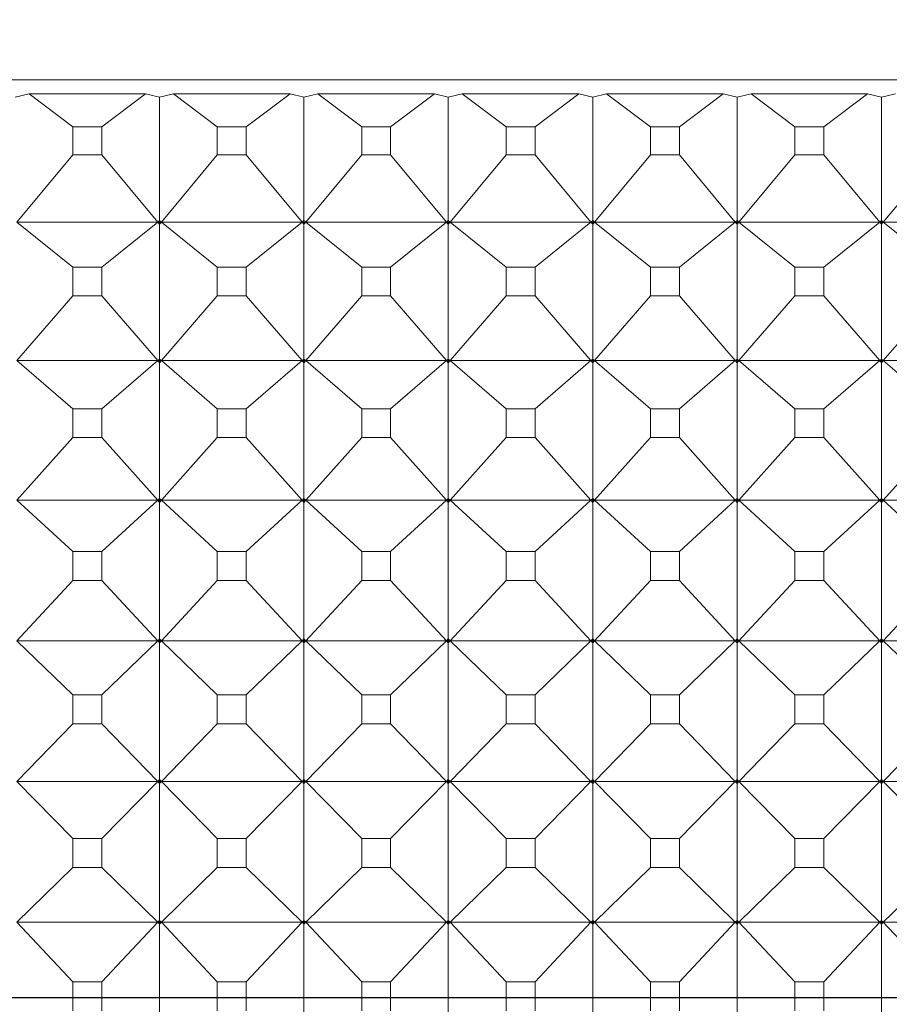
# Model space of a CAD drawing. Units: millimetres. Extents: x 185.7 to 256.8, y 77.3 to 149.9.
# Drawn here: x 196.6 to 196.9, y 85.9 to 86.2 of the extents above; entities that cross this region are included whole.
import ezdxf

# ---------------------------------------------------------------- set-up
doc = ezdxf.new("R2010")
doc.units = ezdxf.units.MM
doc.header["$PDSIZE"] = -1
doc.layers.add('COTAS', color=253, linetype='Continuous')
doc.layers.add('cuerpo', color=7, linetype='Continuous', lineweight=5)
doc.styles.add('ARIAL', font='arial.ttf')
doc.dimstyles.new('RS (E1.20)', dxfattribs={"dimtxt": 1.5, "dimasz": 0.7, "dimexe": 0.5, "dimexo": 1, "dimgap": 1, "dimtad": 0, "dimtih": 1, "dimtoh": 1, "dimdec": 0, "dimlfac": 20, "dimtxsty": 'ARIAL', "dimcen": 0, "dimclrd": 256, "dimclre": 256, "dimclrt": 256, "dimadec": 0, "dimazin": 0, "dimtfac": 1, "dimtdec": 0, "dimtofl": 0, "dimtmove": 0, "dimatfit": 3, "dimfxl": 1, "dimlwd": -1, "dimlwe": -1, "dimarcsym": 0})

# ---------------------------------------------------------------- blocks, each defined once
blk = doc.blocks.new('*D30')
at = {"layer": 'COTAS', "transparency": 16777216}
for p, q in [((201.99331, 128.53755), (190.18932, 128.53755)), ((190.68932, 127.83755), (190.68932, 112.52625)), ((190.68932, 86.59692), (190.68932, 101.84446)), ((201.71479, 85.89692), (190.18932, 85.89692))]:
    blk.add_line(p, q, dxfattribs=at)
for points in [[(190.57266, 127.83755), (190.80599, 127.83755), (190.68932, 128.53755)], [(190.57266, 86.59692), (190.80599, 86.59692), (190.68932, 85.89692)]]:
    blk.add_solid(points, dxfattribs=at)
at = {"layer": 'Defpoints', "color": 0, "transparency": 16777216}
for p in [(202.99331, 128.53755), (190.68932, 85.89692), (202.71479, 85.89692)]:
    blk.add_point(p, dxfattribs=at)
at = {"layer": 'COTAS', "transparency": 16777216, "insert": (190.68932, 107.18535), "char_height": 1.5, "attachment_point": 5, "rotation": 90, "style": 'ARIAL'}
blk.add_mtext('680-1313', dxfattribs=at)

msp = doc.modelspace()

# ---------------------------------------------------------------- linework, layer by layer
at = {"layer": 'cuerpo'}
for p, q in [((196.26065, 86.21486), (197.16065, 86.21486)), ((196.56548, 86.20998), (196.56065, 86.2088)), ((196.58064, 86.19862), (196.56548, 86.20998)), ((196.60582, 86.20998), (196.56548, 86.20998)), ((196.59067, 86.19862), (196.60582, 86.20998)), ((196.61065, 86.2088), (196.60582, 86.20998)), ((196.61548, 86.20998), (196.61065, 86.2088)), ((196.61065, 86.2088), (196.61065, 86.16613)), ((196.63064, 86.19862), (196.61548, 86.20998)), ((196.65582, 86.20998), (196.61548, 86.20998)), ((196.64067, 86.19862), (196.65582, 86.20998)), ((196.66065, 86.2088), (196.65582, 86.20998)), ((196.66548, 86.20998), (196.66065, 86.2088)), ((196.66065, 86.2088), (196.66065, 86.16613)), ((196.68064, 86.19862), (196.66548, 86.20998)), ((196.70582, 86.20998), (196.66548, 86.20998)), ((196.69067, 86.19862), (196.70582, 86.20998)), ((196.71065, 86.2088), (196.70582, 86.20998)), ((196.71548, 86.20998), (196.71065, 86.2088)), ((196.71065, 86.2088), (196.71065, 86.16613)), ((196.73064, 86.19862), (196.71548, 86.20998)), ((196.75582, 86.20998), (196.71548, 86.20998)), ((196.74067, 86.19862), (196.75582, 86.20998)), ((196.76065, 86.2088), (196.75582, 86.20998)), ((196.76548, 86.20998), (196.76065, 86.2088)), ((196.76065, 86.2088), (196.76065, 86.16613)), ((196.78064, 86.19862), (196.76548, 86.20998)), ((196.80582, 86.20998), (196.76548, 86.20998)), ((196.79067, 86.19862), (196.80582, 86.20998)), ((196.81065, 86.2088), (196.80582, 86.20998)), ((196.81548, 86.20998), (196.81065, 86.2088)), ((196.81065, 86.2088), (196.81065, 86.16613)), ((196.83064, 86.19862), (196.81548, 86.20998)), ((196.85582, 86.20998), (196.81548, 86.20998)), ((196.84067, 86.19862), (196.85582, 86.20998)), ((196.86065, 86.2088), (196.85582, 86.20998)), ((196.86548, 86.20998), (196.86065, 86.2088)), ((196.86065, 86.2088), (196.86065, 86.16613)), ((196.58064, 86.19862), (196.58064, 86.18885)), ((196.59067, 86.19862), (196.58064, 86.19862)), ((196.59067, 86.18885), (196.59067, 86.19862)), ((196.63064, 86.19862), (196.63064, 86.18885)), ((196.64067, 86.19862), (196.63064, 86.19862)), ((196.64067, 86.18885), (196.64067, 86.19862)), ((196.68064, 86.19862), (196.68064, 86.18885)), ((196.69067, 86.19862), (196.68064, 86.19862)), ((196.69067, 86.18885), (196.69067, 86.19862)), ((196.73064, 86.19862), (196.73064, 86.18885)), ((196.74067, 86.19862), (196.73064, 86.19862)), ((196.74067, 86.18885), (196.74067, 86.19862)), ((196.78064, 86.19862), (196.78064, 86.18885)), ((196.79067, 86.19862), (196.78064, 86.19862)), ((196.79067, 86.18885), (196.79067, 86.19862)), ((196.83064, 86.19862), (196.83064, 86.18885)), ((196.84067, 86.19862), (196.83064, 86.19862)), ((196.84067, 86.18885), (196.84067, 86.19862)), ((196.58064, 86.18885), (196.56126, 86.16561)), ((196.58064, 86.18885), (196.59067, 86.18885)), ((196.59067, 86.18885), (196.61004, 86.16561)), ((196.63064, 86.18885), (196.61126, 86.16561)), ((196.63064, 86.18885), (196.64067, 86.18885)), ((196.64067, 86.18885), (196.66004, 86.16561)), ((196.68064, 86.18885), (196.66126, 86.16561)), ((196.68064, 86.18885), (196.69067, 86.18885)), ((196.69067, 86.18885), (196.71004, 86.16561)), ((196.73064, 86.18885), (196.71126, 86.16561)), ((196.73064, 86.18885), (196.74067, 86.18885)), ((196.74067, 86.18885), (196.76004, 86.16561)), ((196.78064, 86.18885), (196.76126, 86.16561)), ((196.78064, 86.18885), (196.79067, 86.18885)), ((196.79067, 86.18885), (196.81004, 86.16561)), ((196.83064, 86.18885), (196.81126, 86.16561)), ((196.83064, 86.18885), (196.84067, 86.18885)), ((196.84067, 86.18885), (196.86004, 86.16561)), ((196.88064, 86.18885), (196.86126, 86.16561)), ((196.61004, 86.16561), (196.61065, 86.16613)), ((196.61004, 86.16561), (196.61065, 86.16611)), ((196.61065, 86.16613), (196.61126, 86.16561)), ((196.61065, 86.16611), (196.61065, 86.16549)), ((196.61126, 86.16561), (196.61065, 86.16611)), ((196.66004, 86.16561), (196.66065, 86.16613)), ((196.66004, 86.16561), (196.66065, 86.16611)), ((196.66065, 86.16613), (196.66126, 86.16561)), ((196.66065, 86.16611), (196.66065, 86.16549)), ((196.66126, 86.16561), (196.66065, 86.16611)), ((196.71004, 86.16561), (196.71065, 86.16613)), ((196.71004, 86.16561), (196.71065, 86.16611)), ((196.71065, 86.16613), (196.71126, 86.16561)), ((196.71065, 86.16611), (196.71065, 86.16549)), ((196.71126, 86.16561), (196.71065, 86.16611)), ((196.76004, 86.16561), (196.76065, 86.16613)), ((196.76004, 86.16561), (196.76065, 86.16611)), ((196.76065, 86.16613), (196.76126, 86.16561)), ((196.76065, 86.16611), (196.76065, 86.16549)), ((196.76126, 86.16561), (196.76065, 86.16611)), ((196.81004, 86.16561), (196.81065, 86.16613)), ((196.81004, 86.16561), (196.81065, 86.16611)), ((196.81065, 86.16613), (196.81126, 86.16561)), ((196.81126, 86.16561), (196.81065, 86.16611)), ((196.81065, 86.16611), (196.81065, 86.16549)), ((196.86004, 86.16561), (196.86065, 86.16613)), ((196.86004, 86.16561), (196.86065, 86.16611)), ((196.86065, 86.16613), (196.86126, 86.16561)), ((196.86126, 86.16561), (196.86065, 86.16611)), ((196.86065, 86.16611), (196.86065, 86.16549)), ((196.58064, 86.14998), (196.56126, 86.16561)), ((196.56126, 86.16561), (196.61004, 86.16561)), ((196.59067, 86.14998), (196.61004, 86.16561)), ((196.61004, 86.16561), (196.61065, 86.16484)), ((196.61004, 86.16561), (196.61065, 86.16488)), ((196.61065, 86.16549), (196.61004, 86.16561)), ((196.61065, 86.16484), (196.61126, 86.16561)), ((196.61126, 86.16561), (196.61065, 86.16488)), ((196.61126, 86.16561), (196.61065, 86.16549)), ((196.61065, 86.16549), (196.61065, 86.16488)), ((196.61065, 86.16484), (196.61065, 86.11816)), ((196.63064, 86.14998), (196.61126, 86.16561)), ((196.61126, 86.16561), (196.66004, 86.16561)), ((196.64067, 86.14998), (196.66004, 86.16561)), ((196.66004, 86.16561), (196.66065, 86.16484)), ((196.66004, 86.16561), (196.66065, 86.16488)), ((196.66065, 86.16549), (196.66004, 86.16561)), ((196.66065, 86.16484), (196.66126, 86.16561)), ((196.66126, 86.16561), (196.66065, 86.16488)), ((196.66126, 86.16561), (196.66065, 86.16549)), ((196.66065, 86.16549), (196.66065, 86.16488)), ((196.66065, 86.16484), (196.66065, 86.11816)), ((196.68064, 86.14998), (196.66126, 86.16561)), ((196.66126, 86.16561), (196.71004, 86.16561)), ((196.69067, 86.14998), (196.71004, 86.16561)), ((196.71004, 86.16561), (196.71065, 86.16484)), ((196.71004, 86.16561), (196.71065, 86.16488)), ((196.71065, 86.16549), (196.71004, 86.16561)), ((196.71065, 86.16484), (196.71126, 86.16561)), ((196.71126, 86.16561), (196.71065, 86.16488)), ((196.71126, 86.16561), (196.71065, 86.16549)), ((196.71065, 86.16549), (196.71065, 86.16488)), ((196.71065, 86.16484), (196.71065, 86.11816)), ((196.73064, 86.14998), (196.71126, 86.16561)), ((196.71126, 86.16561), (196.76004, 86.16561)), ((196.74067, 86.14998), (196.76004, 86.16561)), ((196.76004, 86.16561), (196.76065, 86.16484)), ((196.76004, 86.16561), (196.76065, 86.16488)), ((196.76065, 86.16549), (196.76004, 86.16561)), ((196.76065, 86.16484), (196.76126, 86.16561)), ((196.76126, 86.16561), (196.76065, 86.16488)), ((196.76126, 86.16561), (196.76065, 86.16549)), ((196.76065, 86.16549), (196.76065, 86.16488)), ((196.76065, 86.16484), (196.76065, 86.11816)), ((196.78064, 86.14998), (196.76126, 86.16561)), ((196.76126, 86.16561), (196.81004, 86.16561)), ((196.79067, 86.14998), (196.81004, 86.16561)), ((196.81004, 86.16561), (196.81065, 86.16484)), ((196.81004, 86.16561), (196.81065, 86.16488)), ((196.81065, 86.16549), (196.81004, 86.16561)), ((196.81065, 86.16484), (196.81126, 86.16561)), ((196.81126, 86.16561), (196.81065, 86.16488)), ((196.81126, 86.16561), (196.81065, 86.16549)), ((196.81065, 86.16549), (196.81065, 86.16488)), ((196.81065, 86.16484), (196.81065, 86.11816)), ((196.83064, 86.14998), (196.81126, 86.16561)), ((196.81126, 86.16561), (196.86004, 86.16561)), ((196.84067, 86.14998), (196.86004, 86.16561)), ((196.86004, 86.16561), (196.86065, 86.16484)), ((196.86004, 86.16561), (196.86065, 86.16488)), ((196.86065, 86.16549), (196.86004, 86.16561)), ((196.86065, 86.16484), (196.86126, 86.16561)), ((196.86126, 86.16561), (196.86065, 86.16488)), ((196.86126, 86.16561), (196.86065, 86.16549)), ((196.86065, 86.16549), (196.86065, 86.16488)), ((196.86065, 86.16484), (196.86065, 86.11816)), ((196.88064, 86.14998), (196.86126, 86.16561)), ((196.86126, 86.16561), (196.91004, 86.16561)), ((196.58064, 86.14998), (196.58064, 86.14011)), ((196.59067, 86.14998), (196.58064, 86.14998)), ((196.59067, 86.14011), (196.59067, 86.14998)), ((196.63064, 86.14998), (196.63064, 86.14011)), ((196.64067, 86.14998), (196.63064, 86.14998)), ((196.64067, 86.14011), (196.64067, 86.14998)), ((196.68064, 86.14998), (196.68064, 86.14011)), ((196.69067, 86.14998), (196.68064, 86.14998)), ((196.69067, 86.14011), (196.69067, 86.14998)), ((196.73064, 86.14998), (196.73064, 86.14011)), ((196.74067, 86.14998), (196.73064, 86.14998)), ((196.74067, 86.14011), (196.74067, 86.14998)), ((196.78064, 86.14998), (196.78064, 86.14011)), ((196.79067, 86.14998), (196.78064, 86.14998)), ((196.79067, 86.14011), (196.79067, 86.14998)), ((196.83064, 86.14998), (196.83064, 86.14011)), ((196.84067, 86.14998), (196.83064, 86.14998)), ((196.84067, 86.14011), (196.84067, 86.14998)), ((196.58064, 86.14011), (196.56126, 86.11761)), ((196.58064, 86.14011), (196.59067, 86.14011)), ((196.59067, 86.14011), (196.61004, 86.11761)), ((196.63064, 86.14011), (196.61126, 86.11761)), ((196.63064, 86.14011), (196.64067, 86.14011)), ((196.64067, 86.14011), (196.66004, 86.11761)), ((196.68064, 86.14011), (196.66126, 86.11761)), ((196.68064, 86.14011), (196.69067, 86.14011)), ((196.69067, 86.14011), (196.71004, 86.11761)), ((196.73064, 86.14011), (196.71126, 86.11761)), ((196.73064, 86.14011), (196.74067, 86.14011)), ((196.74067, 86.14011), (196.76004, 86.11761)), ((196.78064, 86.14011), (196.76126, 86.11761)), ((196.78064, 86.14011), (196.79067, 86.14011)), ((196.79067, 86.14011), (196.81004, 86.11761)), ((196.83064, 86.14011), (196.81126, 86.11761)), ((196.83064, 86.14011), (196.84067, 86.14011)), ((196.84067, 86.14011), (196.86004, 86.11761)), ((196.88064, 86.14011), (196.86126, 86.11761)), ((196.58064, 86.1009), (196.56126, 86.11761)), ((196.56126, 86.11761), (196.61004, 86.11761)), ((196.59067, 86.1009), (196.61004, 86.11761)), ((196.61004, 86.11761), (196.61065, 86.11816)), ((196.61004, 86.11761), (196.61065, 86.11814)), ((196.61004, 86.11761), (196.61065, 86.11686)), ((196.61004, 86.11761), (196.61065, 86.1169)), ((196.61065, 86.11752), (196.61004, 86.11761)), ((196.61065, 86.11816), (196.61126, 86.11761)), ((196.61126, 86.11761), (196.61065, 86.11814)), ((196.61065, 86.11814), (196.61065, 86.11752)), ((196.61065, 86.11686), (196.61126, 86.11761)), ((196.61126, 86.11761), (196.61065, 86.1169)), ((196.61126, 86.11761), (196.61065, 86.11752)), ((196.61065, 86.11752), (196.61065, 86.1169)), ((196.61065, 86.11686), (196.61065, 86.06983)), ((196.63064, 86.1009), (196.61126, 86.11761)), ((196.61126, 86.11761), (196.66004, 86.11761)), ((196.64067, 86.1009), (196.66004, 86.11761)), ((196.66004, 86.11761), (196.66065, 86.11816)), ((196.66004, 86.11761), (196.66065, 86.11814)), ((196.66004, 86.11761), (196.66065, 86.11686)), ((196.66004, 86.11761), (196.66065, 86.1169)), ((196.66065, 86.11752), (196.66004, 86.11761)), ((196.66065, 86.11816), (196.66126, 86.11761)), ((196.66065, 86.11814), (196.66065, 86.11752)), ((196.66126, 86.11761), (196.66065, 86.11814)), ((196.66065, 86.11686), (196.66126, 86.11761)), ((196.66126, 86.11761), (196.66065, 86.1169)), ((196.66126, 86.11761), (196.66065, 86.11752)), ((196.66065, 86.11752), (196.66065, 86.1169)), ((196.66065, 86.11686), (196.66065, 86.06983)), ((196.68064, 86.1009), (196.66126, 86.11761)), ((196.66126, 86.11761), (196.71004, 86.11761)), ((196.69067, 86.1009), (196.71004, 86.11761)), ((196.71004, 86.11761), (196.71065, 86.11816)), ((196.71004, 86.11761), (196.71065, 86.11814)), ((196.71004, 86.11761), (196.71065, 86.11686)), ((196.71004, 86.11761), (196.71065, 86.1169)), ((196.71065, 86.11752), (196.71004, 86.11761)), ((196.71065, 86.11816), (196.71126, 86.11761)), ((196.71126, 86.11761), (196.71065, 86.11814)), ((196.71065, 86.11814), (196.71065, 86.11752)), ((196.71065, 86.11686), (196.71126, 86.11761)), ((196.71126, 86.11761), (196.71065, 86.1169)), ((196.71126, 86.11761), (196.71065, 86.11752)), ((196.71065, 86.11752), (196.71065, 86.1169)), ((196.71065, 86.11686), (196.71065, 86.06983)), ((196.73064, 86.1009), (196.71126, 86.11761)), ((196.71126, 86.11761), (196.76004, 86.11761)), ((196.74067, 86.1009), (196.76004, 86.11761)), ((196.76004, 86.11761), (196.76065, 86.11816)), ((196.76004, 86.11761), (196.76065, 86.11814)), ((196.76004, 86.11761), (196.76065, 86.11686)), ((196.76004, 86.11761), (196.76065, 86.1169)), ((196.76065, 86.11752), (196.76004, 86.11761)), ((196.76065, 86.11816), (196.76126, 86.11761)), ((196.76065, 86.11814), (196.76065, 86.11752)), ((196.76126, 86.11761), (196.76065, 86.11814)), ((196.76065, 86.11686), (196.76126, 86.11761)), ((196.76126, 86.11761), (196.76065, 86.1169)), ((196.76126, 86.11761), (196.76065, 86.11752)), ((196.76065, 86.11752), (196.76065, 86.1169)), ((196.76065, 86.11686), (196.76065, 86.06983)), ((196.78064, 86.1009), (196.76126, 86.11761)), ((196.76126, 86.11761), (196.81004, 86.11761)), ((196.79067, 86.1009), (196.81004, 86.11761)), ((196.81004, 86.11761), (196.81065, 86.11816)), ((196.81004, 86.11761), (196.81065, 86.11814)), ((196.81004, 86.11761), (196.81065, 86.11686)), ((196.81004, 86.11761), (196.81065, 86.1169)), ((196.81065, 86.11752), (196.81004, 86.11761)), ((196.81065, 86.11816), (196.81126, 86.11761)), ((196.81126, 86.11761), (196.81065, 86.11814)), ((196.81065, 86.11814), (196.81065, 86.11752)), ((196.81065, 86.11686), (196.81126, 86.11761)), ((196.81126, 86.11761), (196.81065, 86.1169)), ((196.81126, 86.11761), (196.81065, 86.11752)), ((196.81065, 86.11752), (196.81065, 86.1169)), ((196.81065, 86.11686), (196.81065, 86.06983)), ((196.83064, 86.1009), (196.81126, 86.11761)), ((196.81126, 86.11761), (196.86004, 86.11761)), ((196.84067, 86.1009), (196.86004, 86.11761)), ((196.86004, 86.11761), (196.86065, 86.11816)), ((196.86004, 86.11761), (196.86065, 86.11814)), ((196.86004, 86.11761), (196.86065, 86.11686)), ((196.86004, 86.11761), (196.86065, 86.1169)), ((196.86065, 86.11752), (196.86004, 86.11761)), ((196.86065, 86.11816), (196.86126, 86.11761)), ((196.86126, 86.11761), (196.86065, 86.11814)), ((196.86065, 86.11814), (196.86065, 86.11752)), ((196.86065, 86.11686), (196.86126, 86.11761)), ((196.86126, 86.11761), (196.86065, 86.1169)), ((196.86126, 86.11761), (196.86065, 86.11752)), ((196.86065, 86.11752), (196.86065, 86.1169)), ((196.86065, 86.11686), (196.86065, 86.06983)), ((196.88064, 86.1009), (196.86126, 86.11761)), ((196.86126, 86.11761), (196.91004, 86.11761)), ((196.58064, 86.1009), (196.58064, 86.09095)), ((196.59067, 86.1009), (196.58064, 86.1009)), ((196.59067, 86.09095), (196.59067, 86.1009)), ((196.63064, 86.1009), (196.63064, 86.09095)), ((196.64067, 86.1009), (196.63064, 86.1009)), ((196.64067, 86.09095), (196.64067, 86.1009)), ((196.68064, 86.1009), (196.68064, 86.09095)), ((196.69067, 86.1009), (196.68064, 86.1009)), ((196.69067, 86.09095), (196.69067, 86.1009)), ((196.73064, 86.1009), (196.73064, 86.09095)), ((196.74067, 86.1009), (196.73064, 86.1009)), ((196.74067, 86.09095), (196.74067, 86.1009)), ((196.78064, 86.1009), (196.78064, 86.09095)), ((196.79067, 86.1009), (196.78064, 86.1009)), ((196.79067, 86.09095), (196.79067, 86.1009)), ((196.83064, 86.1009), (196.83064, 86.09095)), ((196.84067, 86.1009), (196.83064, 86.1009)), ((196.84067, 86.09095), (196.84067, 86.1009)), ((196.58064, 86.09095), (196.56126, 86.06924)), ((196.58064, 86.09095), (196.59067, 86.09095)), ((196.59067, 86.09095), (196.61004, 86.06924)), ((196.63064, 86.09095), (196.61126, 86.06924)), ((196.63064, 86.09095), (196.64067, 86.09095)), ((196.64067, 86.09095), (196.66004, 86.06924)), ((196.68064, 86.09095), (196.66126, 86.06924)), ((196.68064, 86.09095), (196.69067, 86.09095)), ((196.69067, 86.09095), (196.71004, 86.06924)), ((196.73064, 86.09095), (196.71126, 86.06924)), ((196.73064, 86.09095), (196.74067, 86.09095)), ((196.74067, 86.09095), (196.76004, 86.06924)), ((196.78064, 86.09095), (196.76126, 86.06924)), ((196.78064, 86.09095), (196.79067, 86.09095)), ((196.79067, 86.09095), (196.81004, 86.06924)), ((196.83064, 86.09095), (196.81126, 86.06924)), ((196.83064, 86.09095), (196.84067, 86.09095)), ((196.84067, 86.09095), (196.86004, 86.06924)), ((196.88064, 86.09095), (196.86126, 86.06924)), ((196.58064, 86.05149), (196.56126, 86.06924)), ((196.56126, 86.06924), (196.61004, 86.06924)), ((196.59067, 86.05149), (196.61004, 86.06924)), ((196.61004, 86.06924), (196.61065, 86.06983)), ((196.61004, 86.06924), (196.61065, 86.0698)), ((196.61004, 86.06924), (196.61065, 86.06852)), ((196.61004, 86.06924), (196.61065, 86.06855)), ((196.61065, 86.06918), (196.61004, 86.06924)), ((196.61065, 86.06983), (196.61126, 86.06924)), ((196.61065, 86.0698), (196.61065, 86.06918)), ((196.61126, 86.06924), (196.61065, 86.0698)), ((196.61065, 86.06852), (196.61126, 86.06924)), ((196.61126, 86.06924), (196.61065, 86.06855)), ((196.61126, 86.06924), (196.61065, 86.06918)), ((196.61065, 86.06918), (196.61065, 86.06855)), ((196.61065, 86.06852), (196.61065, 86.02124)), ((196.63064, 86.05149), (196.61126, 86.06924)), ((196.61126, 86.06924), (196.66004, 86.06924)), ((196.64067, 86.05149), (196.66004, 86.06924)), ((196.66004, 86.06924), (196.66065, 86.06983)), ((196.66004, 86.06924), (196.66065, 86.0698)), ((196.66004, 86.06924), (196.66065, 86.06852)), ((196.66004, 86.06924), (196.66065, 86.06855)), ((196.66065, 86.06918), (196.66004, 86.06924)), ((196.66065, 86.06983), (196.66126, 86.06924)), ((196.66126, 86.06924), (196.66065, 86.0698)), ((196.66065, 86.0698), (196.66065, 86.06918)), ((196.66065, 86.06852), (196.66126, 86.06924)), ((196.66126, 86.06924), (196.66065, 86.06855)), ((196.66126, 86.06924), (196.66065, 86.06918)), ((196.66065, 86.06918), (196.66065, 86.06855)), ((196.66065, 86.06852), (196.66065, 86.02124)), ((196.68064, 86.05149), (196.66126, 86.06924)), ((196.66126, 86.06924), (196.71004, 86.06924)), ((196.69067, 86.05149), (196.71004, 86.06924)), ((196.71004, 86.06924), (196.71065, 86.06983)), ((196.71004, 86.06924), (196.71065, 86.0698)), ((196.71004, 86.06924), (196.71065, 86.06852)), ((196.71004, 86.06924), (196.71065, 86.06855)), ((196.71065, 86.06918), (196.71004, 86.06924)), ((196.71065, 86.06983), (196.71126, 86.06924)), ((196.71065, 86.0698), (196.71065, 86.06918)), ((196.71126, 86.06924), (196.71065, 86.0698)), ((196.71065, 86.06852), (196.71126, 86.06924)), ((196.71126, 86.06924), (196.71065, 86.06855)), ((196.71126, 86.06924), (196.71065, 86.06918)), ((196.71065, 86.06918), (196.71065, 86.06855)), ((196.71065, 86.06852), (196.71065, 86.02124)), ((196.73064, 86.05149), (196.71126, 86.06924)), ((196.71126, 86.06924), (196.76004, 86.06924)), ((196.74067, 86.05149), (196.76004, 86.06924)), ((196.76004, 86.06924), (196.76065, 86.06983)), ((196.76004, 86.06924), (196.76065, 86.0698)), ((196.76004, 86.06924), (196.76065, 86.06852)), ((196.76004, 86.06924), (196.76065, 86.06855)), ((196.76065, 86.06918), (196.76004, 86.06924)), ((196.76065, 86.06983), (196.76126, 86.06924)), ((196.76126, 86.06924), (196.76065, 86.0698)), ((196.76065, 86.0698), (196.76065, 86.06918)), ((196.76065, 86.06852), (196.76126, 86.06924)), ((196.76126, 86.06924), (196.76065, 86.06855)), ((196.76126, 86.06924), (196.76065, 86.06918)), ((196.76065, 86.06918), (196.76065, 86.06855)), ((196.76065, 86.06852), (196.76065, 86.02124)), ((196.78064, 86.05149), (196.76126, 86.06924)), ((196.76126, 86.06924), (196.81004, 86.06924)), ((196.79067, 86.05149), (196.81004, 86.06924)), ((196.81004, 86.06924), (196.81065, 86.06983)), ((196.81004, 86.06924), (196.81065, 86.0698)), ((196.81004, 86.06924), (196.81065, 86.06852)), ((196.81004, 86.06924), (196.81065, 86.06855)), ((196.81065, 86.06918), (196.81004, 86.06924)), ((196.81065, 86.06983), (196.81126, 86.06924)), ((196.81065, 86.0698), (196.81065, 86.06918)), ((196.81126, 86.06924), (196.81065, 86.0698)), ((196.81065, 86.06852), (196.81126, 86.06924)), ((196.81126, 86.06924), (196.81065, 86.06855)), ((196.81126, 86.06924), (196.81065, 86.06918)), ((196.81065, 86.06918), (196.81065, 86.06855)), ((196.81065, 86.06852), (196.81065, 86.02124)), ((196.83064, 86.05149), (196.81126, 86.06924)), ((196.81126, 86.06924), (196.86004, 86.06924)), ((196.84067, 86.05149), (196.86004, 86.06924)), ((196.86004, 86.06924), (196.86065, 86.06983)), ((196.86004, 86.06924), (196.86065, 86.0698)), ((196.86004, 86.06924), (196.86065, 86.06852)), ((196.86004, 86.06924), (196.86065, 86.06855)), ((196.86065, 86.06918), (196.86004, 86.06924)), ((196.86065, 86.06983), (196.86126, 86.06924)), ((196.86126, 86.06924), (196.86065, 86.0698)), ((196.86065, 86.0698), (196.86065, 86.06918)), ((196.86065, 86.06852), (196.86126, 86.06924)), ((196.86126, 86.06924), (196.86065, 86.06855)), ((196.86126, 86.06924), (196.86065, 86.06918)), ((196.86065, 86.06918), (196.86065, 86.06855)), ((196.86065, 86.06852), (196.86065, 86.02124)), ((196.88064, 86.05149), (196.86126, 86.06924)), ((196.86126, 86.06924), (196.91004, 86.06924)), ((196.58064, 86.05149), (196.58064, 86.04149)), ((196.59067, 86.05149), (196.58064, 86.05149)), ((196.59067, 86.04149), (196.59067, 86.05149)), ((196.63064, 86.05149), (196.63064, 86.04149)), ((196.64067, 86.05149), (196.63064, 86.05149)), ((196.64067, 86.04149), (196.64067, 86.05149)), ((196.68064, 86.05149), (196.68064, 86.04149)), ((196.69067, 86.05149), (196.68064, 86.05149)), ((196.69067, 86.04149), (196.69067, 86.05149)), ((196.73064, 86.05149), (196.73064, 86.04149)), ((196.74067, 86.05149), (196.73064, 86.05149)), ((196.74067, 86.04149), (196.74067, 86.05149)), ((196.78064, 86.05149), (196.78064, 86.04149)), ((196.79067, 86.05149), (196.78064, 86.05149)), ((196.79067, 86.04149), (196.79067, 86.05149)), ((196.83064, 86.05149), (196.83064, 86.04149)), ((196.84067, 86.05149), (196.83064, 86.05149)), ((196.84067, 86.04149), (196.84067, 86.05149)), ((196.58064, 86.04149), (196.56126, 86.02062)), ((196.58064, 86.04149), (196.59067, 86.04149)), ((196.59067, 86.04149), (196.61004, 86.02062)), ((196.63064, 86.04149), (196.61126, 86.02062)), ((196.63064, 86.04149), (196.64067, 86.04149)), ((196.64067, 86.04149), (196.66004, 86.02062)), ((196.68064, 86.04149), (196.66126, 86.02062)), ((196.68064, 86.04149), (196.69067, 86.04149)), ((196.69067, 86.04149), (196.71004, 86.02062)), ((196.73064, 86.04149), (196.71126, 86.02062)), ((196.73064, 86.04149), (196.74067, 86.04149)), ((196.74067, 86.04149), (196.76004, 86.02062)), ((196.78064, 86.04149), (196.76126, 86.02062)), ((196.78064, 86.04149), (196.79067, 86.04149)), ((196.79067, 86.04149), (196.81004, 86.02062)), ((196.83064, 86.04149), (196.81126, 86.02062)), ((196.83064, 86.04149), (196.84067, 86.04149)), ((196.84067, 86.04149), (196.86004, 86.02062)), ((196.88064, 86.04149), (196.86126, 86.02062)), ((196.58064, 86.00188), (196.56126, 86.02062)), ((196.56126, 86.02062), (196.61004, 86.02062)), ((196.59067, 86.00188), (196.61004, 86.02062)), ((196.61004, 86.02062), (196.61065, 86.02124)), ((196.61004, 86.02062), (196.61065, 86.02121)), ((196.61004, 86.02062), (196.61065, 86.01993)), ((196.61004, 86.02062), (196.61065, 86.01996)), ((196.61065, 86.02059), (196.61004, 86.02062)), ((196.61065, 86.02124), (196.61126, 86.02062)), ((196.61065, 86.02121), (196.61065, 86.02059)), ((196.61126, 86.02062), (196.61065, 86.02121)), ((196.61065, 86.01993), (196.61126, 86.02062)), ((196.61126, 86.02062), (196.61065, 86.01996)), ((196.61126, 86.02062), (196.61065, 86.02059)), ((196.61065, 86.02059), (196.61065, 86.01996)), ((196.61065, 86.01993), (196.61065, 85.97252)), ((196.63064, 86.00188), (196.61126, 86.02062)), ((196.61126, 86.02062), (196.66004, 86.02062)), ((196.64067, 86.00188), (196.66004, 86.02062)), ((196.66004, 86.02062), (196.66065, 86.02124)), ((196.66004, 86.02062), (196.66065, 86.02121)), ((196.66004, 86.02062), (196.66065, 86.01993)), ((196.66004, 86.02062), (196.66065, 86.01996)), ((196.66065, 86.02059), (196.66004, 86.02062)), ((196.66065, 86.02124), (196.66126, 86.02062)), ((196.66126, 86.02062), (196.66065, 86.02121)), ((196.66065, 86.02121), (196.66065, 86.02059)), ((196.66065, 86.01993), (196.66126, 86.02062)), ((196.66126, 86.02062), (196.66065, 86.01996)), ((196.66126, 86.02062), (196.66065, 86.02059)), ((196.66065, 86.02059), (196.66065, 86.01996)), ((196.66065, 86.01993), (196.66065, 85.97252)), ((196.68064, 86.00188), (196.66126, 86.02062)), ((196.66126, 86.02062), (196.71004, 86.02062)), ((196.69067, 86.00188), (196.71004, 86.02062)), ((196.71004, 86.02062), (196.71065, 86.02124)), ((196.71004, 86.02062), (196.71065, 86.02121)), ((196.71004, 86.02062), (196.71065, 86.01993)), ((196.71004, 86.02062), (196.71065, 86.01996)), ((196.71065, 86.02059), (196.71004, 86.02062)), ((196.71065, 86.02124), (196.71126, 86.02062)), ((196.71065, 86.02121), (196.71065, 86.02059)), ((196.71126, 86.02062), (196.71065, 86.02121)), ((196.71065, 86.01993), (196.71126, 86.02062)), ((196.71126, 86.02062), (196.71065, 86.01996)), ((196.71126, 86.02062), (196.71065, 86.02059)), ((196.71065, 86.02059), (196.71065, 86.01996)), ((196.71065, 86.01993), (196.71065, 85.97252)), ((196.73064, 86.00188), (196.71126, 86.02062)), ((196.71126, 86.02062), (196.76004, 86.02062)), ((196.74067, 86.00188), (196.76004, 86.02062)), ((196.76004, 86.02062), (196.76065, 86.02124)), ((196.76004, 86.02062), (196.76065, 86.02121)), ((196.76004, 86.02062), (196.76065, 86.01993)), ((196.76004, 86.02062), (196.76065, 86.01996)), ((196.76065, 86.02059), (196.76004, 86.02062)), ((196.76065, 86.02124), (196.76126, 86.02062)), ((196.76065, 86.02121), (196.76065, 86.02059)), ((196.76126, 86.02062), (196.76065, 86.02121)), ((196.76065, 86.01993), (196.76126, 86.02062)), ((196.76126, 86.02062), (196.76065, 86.01996)), ((196.76126, 86.02062), (196.76065, 86.02059)), ((196.76065, 86.02059), (196.76065, 86.01996)), ((196.76065, 86.01993), (196.76065, 85.97252)), ((196.78064, 86.00188), (196.76126, 86.02062)), ((196.76126, 86.02062), (196.81004, 86.02062)), ((196.79067, 86.00188), (196.81004, 86.02062)), ((196.81004, 86.02062), (196.81065, 86.02124)), ((196.81004, 86.02062), (196.81065, 86.02121)), ((196.81004, 86.02062), (196.81065, 86.01993)), ((196.81004, 86.02062), (196.81065, 86.01996)), ((196.81065, 86.02059), (196.81004, 86.02062)), ((196.81065, 86.02124), (196.81126, 86.02062)), ((196.81065, 86.02121), (196.81065, 86.02059)), ((196.81126, 86.02062), (196.81065, 86.02121)), ((196.81065, 86.01993), (196.81126, 86.02062)), ((196.81126, 86.02062), (196.81065, 86.01996)), ((196.81126, 86.02062), (196.81065, 86.02059)), ((196.81065, 86.02059), (196.81065, 86.01996)), ((196.81065, 86.01993), (196.81065, 85.97252)), ((196.83064, 86.00188), (196.81126, 86.02062)), ((196.81126, 86.02062), (196.86004, 86.02062)), ((196.84067, 86.00188), (196.86004, 86.02062)), ((196.86004, 86.02062), (196.86065, 86.02124)), ((196.86004, 86.02062), (196.86065, 86.02121)), ((196.86004, 86.02062), (196.86065, 86.01993)), ((196.86004, 86.02062), (196.86065, 86.01996)), ((196.86065, 86.02059), (196.86004, 86.02062)), ((196.86065, 86.02124), (196.86126, 86.02062)), ((196.86126, 86.02062), (196.86065, 86.02121)), ((196.86065, 86.02121), (196.86065, 86.02059)), ((196.86065, 86.01993), (196.86126, 86.02062)), ((196.86126, 86.02062), (196.86065, 86.01996)), ((196.86126, 86.02062), (196.86065, 86.02059)), ((196.86065, 86.02059), (196.86065, 86.01996)), ((196.86065, 86.01993), (196.86065, 85.97252)), ((196.88064, 86.00188), (196.86126, 86.02062)), ((196.86126, 86.02062), (196.91004, 86.02062)), ((196.58064, 86.00188), (196.58064, 85.99185)), ((196.59067, 86.00188), (196.58064, 86.00188)), ((196.59067, 85.99185), (196.59067, 86.00188)), ((196.63064, 86.00188), (196.63064, 85.99185)), ((196.64067, 86.00188), (196.63064, 86.00188)), ((196.64067, 85.99185), (196.64067, 86.00188)), ((196.68064, 86.00188), (196.68064, 85.99185)), ((196.69067, 86.00188), (196.68064, 86.00188)), ((196.69067, 85.99185), (196.69067, 86.00188)), ((196.73064, 86.00188), (196.73064, 85.99185)), ((196.74067, 86.00188), (196.73064, 86.00188)), ((196.74067, 85.99185), (196.74067, 86.00188)), ((196.78064, 86.00188), (196.78064, 85.99185)), ((196.79067, 86.00188), (196.78064, 86.00188)), ((196.79067, 85.99185), (196.79067, 86.00188)), ((196.83064, 86.00188), (196.83064, 85.99185)), ((196.84067, 86.00188), (196.83064, 86.00188)), ((196.84067, 85.99185), (196.84067, 86.00188)), ((196.58064, 85.99185), (196.56126, 85.97187)), ((196.58064, 85.99185), (196.59067, 85.99185)), ((196.59067, 85.99185), (196.61004, 85.97187)), ((196.63064, 85.99185), (196.61126, 85.97187)), ((196.63064, 85.99185), (196.64067, 85.99185)), ((196.64067, 85.99185), (196.66004, 85.97187)), ((196.68064, 85.99185), (196.66126, 85.97187)), ((196.68064, 85.99185), (196.69067, 85.99185)), ((196.69067, 85.99185), (196.71004, 85.97187)), ((196.73064, 85.99185), (196.71126, 85.97187)), ((196.73064, 85.99185), (196.74067, 85.99185)), ((196.74067, 85.99185), (196.76004, 85.97187)), ((196.78064, 85.99185), (196.76126, 85.97187)), ((196.78064, 85.99185), (196.79067, 85.99185)), ((196.79067, 85.99185), (196.81004, 85.97187)), ((196.83064, 85.99185), (196.81126, 85.97187)), ((196.83064, 85.99185), (196.84067, 85.99185)), ((196.84067, 85.99185), (196.86004, 85.97187)), ((196.88064, 85.99185), (196.86126, 85.97187)), ((196.58064, 85.95217), (196.56126, 85.97187)), ((196.56126, 85.97187), (196.61004, 85.97187)), ((196.59067, 85.95217), (196.61004, 85.97187)), ((196.61004, 85.97187), (196.61065, 85.97252)), ((196.61004, 85.97187), (196.61065, 85.97249)), ((196.61004, 85.97187), (196.61065, 85.9712)), ((196.61004, 85.97187), (196.61065, 85.97124)), ((196.61065, 85.97186), (196.61004, 85.97187)), ((196.61065, 85.97252), (196.61126, 85.97187)), ((196.61126, 85.97187), (196.61065, 85.97249)), ((196.61065, 85.97249), (196.61065, 85.97186)), ((196.61065, 85.9712), (196.61126, 85.97187)), ((196.61126, 85.97187), (196.61065, 85.97124)), ((196.61126, 85.97187), (196.61065, 85.97186)), ((196.61065, 85.97186), (196.61065, 85.97124)), ((196.63064, 85.95217), (196.61126, 85.97187)), ((196.61126, 85.97187), (196.66004, 85.97187)), ((196.64067, 85.95217), (196.66004, 85.97187)), ((196.66004, 85.97187), (196.66065, 85.97252)), ((196.66004, 85.97187), (196.66065, 85.97249)), ((196.66004, 85.97187), (196.66065, 85.9712)), ((196.66004, 85.97187), (196.66065, 85.97124)), ((196.66065, 85.97186), (196.66004, 85.97187)), ((196.66065, 85.97252), (196.66126, 85.97187)), ((196.66126, 85.97187), (196.66065, 85.97249)), ((196.66065, 85.97249), (196.66065, 85.97186)), ((196.66065, 85.9712), (196.66126, 85.97187)), ((196.66126, 85.97187), (196.66065, 85.97124)), ((196.66126, 85.97187), (196.66065, 85.97186)), ((196.66065, 85.97186), (196.66065, 85.97124)), ((196.68064, 85.95217), (196.66126, 85.97187)), ((196.66126, 85.97187), (196.71004, 85.97187)), ((196.69067, 85.95217), (196.71004, 85.97187)), ((196.71004, 85.97187), (196.71065, 85.97252)), ((196.71004, 85.97187), (196.71065, 85.97249)), ((196.71004, 85.97187), (196.71065, 85.9712)), ((196.71004, 85.97187), (196.71065, 85.97124)), ((196.71065, 85.97186), (196.71004, 85.97187)), ((196.71065, 85.97252), (196.71126, 85.97187)), ((196.71126, 85.97187), (196.71065, 85.97249)), ((196.71065, 85.97249), (196.71065, 85.97186)), ((196.71065, 85.9712), (196.71126, 85.97187)), ((196.71126, 85.97187), (196.71065, 85.97124)), ((196.71126, 85.97187), (196.71065, 85.97186)), ((196.71065, 85.97186), (196.71065, 85.97124)), ((196.73064, 85.95217), (196.71126, 85.97187)), ((196.71126, 85.97187), (196.76004, 85.97187)), ((196.74067, 85.95217), (196.76004, 85.97187)), ((196.76004, 85.97187), (196.76065, 85.97252)), ((196.76004, 85.97187), (196.76065, 85.97249)), ((196.76004, 85.97187), (196.76065, 85.9712)), ((196.76004, 85.97187), (196.76065, 85.97124)), ((196.76065, 85.97186), (196.76004, 85.97187)), ((196.76065, 85.97252), (196.76126, 85.97187)), ((196.76126, 85.97187), (196.76065, 85.97249)), ((196.76065, 85.97249), (196.76065, 85.97186)), ((196.76065, 85.9712), (196.76126, 85.97187)), ((196.76126, 85.97187), (196.76065, 85.97124)), ((196.76126, 85.97187), (196.76065, 85.97186)), ((196.76065, 85.97186), (196.76065, 85.97124)), ((196.78064, 85.95217), (196.76126, 85.97187)), ((196.76126, 85.97187), (196.81004, 85.97187)), ((196.79067, 85.95217), (196.81004, 85.97187)), ((196.81004, 85.97187), (196.81065, 85.97252)), ((196.81004, 85.97187), (196.81065, 85.97249)), ((196.81004, 85.97187), (196.81065, 85.9712)), ((196.81004, 85.97187), (196.81065, 85.97124)), ((196.81065, 85.97186), (196.81004, 85.97187)), ((196.81065, 85.97252), (196.81126, 85.97187)), ((196.81126, 85.97187), (196.81065, 85.97249)), ((196.81065, 85.97249), (196.81065, 85.97186)), ((196.81065, 85.9712), (196.81126, 85.97187)), ((196.81126, 85.97187), (196.81065, 85.97124)), ((196.81126, 85.97187), (196.81065, 85.97186)), ((196.81065, 85.97186), (196.81065, 85.97124)), ((196.83064, 85.95217), (196.81126, 85.97187)), ((196.81126, 85.97187), (196.86004, 85.97187)), ((196.84067, 85.95217), (196.86004, 85.97187)), ((196.86004, 85.97187), (196.86065, 85.97252)), ((196.86004, 85.97187), (196.86065, 85.97249)), ((196.86004, 85.97187), (196.86065, 85.9712)), ((196.86004, 85.97187), (196.86065, 85.97124)), ((196.86065, 85.97186), (196.86004, 85.97187)), ((196.86065, 85.97252), (196.86126, 85.97187)), ((196.86126, 85.97187), (196.86065, 85.97249)), ((196.86065, 85.97249), (196.86065, 85.97186)), ((196.86065, 85.9712), (196.86126, 85.97187)), ((196.86126, 85.97187), (196.86065, 85.97124)), ((196.86126, 85.97187), (196.86065, 85.97186)), ((196.86065, 85.97186), (196.86065, 85.97124)), ((196.88064, 85.95217), (196.86126, 85.97187)), ((196.86126, 85.97187), (196.91004, 85.97187)), ((196.61065, 85.9712), (196.61065, 85.92378)), ((196.66065, 85.9712), (196.66065, 85.92378)), ((196.71065, 85.9712), (196.71065, 85.92378)), ((196.76065, 85.9712), (196.76065, 85.92378)), ((196.81065, 85.9712), (196.81065, 85.92378)), ((196.86065, 85.9712), (196.86065, 85.92378)), ((196.58064, 85.95217), (196.58064, 85.94214)), ((196.59067, 85.95217), (196.58064, 85.95217)), ((196.59067, 85.94214), (196.59067, 85.95217)), ((196.63064, 85.95217), (196.63064, 85.94214)), ((196.64067, 85.95217), (196.63064, 85.95217)), ((196.64067, 85.94214), (196.64067, 85.95217)), ((196.68064, 85.95217), (196.68064, 85.94214)), ((196.69067, 85.95217), (196.68064, 85.95217)), ((196.69067, 85.94214), (196.69067, 85.95217)), ((196.73064, 85.95217), (196.73064, 85.94214)), ((196.74067, 85.95217), (196.73064, 85.95217)), ((196.74067, 85.94214), (196.74067, 85.95217)), ((196.78064, 85.95217), (196.78064, 85.94214)), ((196.79067, 85.95217), (196.78064, 85.95217)), ((196.79067, 85.94214), (196.79067, 85.95217)), ((196.83064, 85.95217), (196.83064, 85.94214)), ((196.84067, 85.95217), (196.83064, 85.95217)), ((196.84067, 85.94214), (196.84067, 85.95217)), ((196.58064, 85.94214), (196.56126, 85.9231)), ((196.58064, 85.94214), (196.59067, 85.94214)), ((196.59067, 85.94214), (196.61004, 85.9231)), ((196.63064, 85.94214), (196.61126, 85.9231)), ((196.63064, 85.94214), (196.64067, 85.94214)), ((196.64067, 85.94214), (196.66004, 85.9231)), ((196.68064, 85.94214), (196.66126, 85.9231)), ((196.68064, 85.94214), (196.69067, 85.94214)), ((196.69067, 85.94214), (196.71004, 85.9231)), ((196.73064, 85.94214), (196.71126, 85.9231)), ((196.73064, 85.94214), (196.74067, 85.94214)), ((196.74067, 85.94214), (196.76004, 85.9231)), ((196.78064, 85.94214), (196.76126, 85.9231)), ((196.78064, 85.94214), (196.79067, 85.94214)), ((196.79067, 85.94214), (196.81004, 85.9231)), ((196.83064, 85.94214), (196.81126, 85.9231)), ((196.83064, 85.94214), (196.84067, 85.94214)), ((196.84067, 85.94214), (196.86004, 85.9231)), ((196.88064, 85.94214), (196.86126, 85.9231)), ((196.58064, 85.9025), (196.56126, 85.9231)), ((196.56126, 85.9231), (196.61004, 85.9231)), ((196.59067, 85.9025), (196.61004, 85.9231)), ((196.61004, 85.9231), (196.61065, 85.92378)), ((196.61004, 85.9231), (196.61065, 85.92375)), ((196.61065, 85.92312), (196.61004, 85.9231)), ((196.61004, 85.9231), (196.61065, 85.92247)), ((196.61004, 85.9231), (196.61065, 85.9225)), ((196.61065, 85.92378), (196.61126, 85.9231)), ((196.61126, 85.9231), (196.61065, 85.92375)), ((196.61065, 85.92375), (196.61065, 85.92312)), ((196.61126, 85.9231), (196.61065, 85.92312)), ((196.61065, 85.92312), (196.61065, 85.9225)), ((196.61065, 85.92247), (196.61126, 85.9231)), ((196.61126, 85.9231), (196.61065, 85.9225)), ((196.61065, 85.92247), (196.61065, 85.87514)), ((196.63064, 85.9025), (196.61126, 85.9231)), ((196.61126, 85.9231), (196.66004, 85.9231)), ((196.64067, 85.9025), (196.66004, 85.9231)), ((196.66004, 85.9231), (196.66065, 85.92378)), ((196.66004, 85.9231), (196.66065, 85.92375)), ((196.66065, 85.92312), (196.66004, 85.9231)), ((196.66004, 85.9231), (196.66065, 85.92247)), ((196.66004, 85.9231), (196.66065, 85.9225)), ((196.66065, 85.92378), (196.66126, 85.9231)), ((196.66126, 85.9231), (196.66065, 85.92375)), ((196.66065, 85.92375), (196.66065, 85.92312)), ((196.66126, 85.9231), (196.66065, 85.92312)), ((196.66065, 85.92312), (196.66065, 85.9225)), ((196.66065, 85.92247), (196.66126, 85.9231)), ((196.66126, 85.9231), (196.66065, 85.9225)), ((196.66065, 85.92247), (196.66065, 85.87514)), ((196.68064, 85.9025), (196.66126, 85.9231)), ((196.66126, 85.9231), (196.71004, 85.9231)), ((196.69067, 85.9025), (196.71004, 85.9231)), ((196.71004, 85.9231), (196.71065, 85.92378)), ((196.71004, 85.9231), (196.71065, 85.92375)), ((196.71065, 85.92312), (196.71004, 85.9231)), ((196.71004, 85.9231), (196.71065, 85.92247)), ((196.71004, 85.9231), (196.71065, 85.9225)), ((196.71065, 85.92378), (196.71126, 85.9231)), ((196.71126, 85.9231), (196.71065, 85.92375)), ((196.71065, 85.92375), (196.71065, 85.92312)), ((196.71126, 85.9231), (196.71065, 85.92312)), ((196.71065, 85.92312), (196.71065, 85.9225)), ((196.71065, 85.92247), (196.71126, 85.9231)), ((196.71126, 85.9231), (196.71065, 85.9225)), ((196.71065, 85.92247), (196.71065, 85.87514)), ((196.73064, 85.9025), (196.71126, 85.9231)), ((196.71126, 85.9231), (196.76004, 85.9231)), ((196.74067, 85.9025), (196.76004, 85.9231)), ((196.76004, 85.9231), (196.76065, 85.92378)), ((196.76004, 85.9231), (196.76065, 85.92375)), ((196.76065, 85.92312), (196.76004, 85.9231)), ((196.76004, 85.9231), (196.76065, 85.92247)), ((196.76004, 85.9231), (196.76065, 85.9225)), ((196.76065, 85.92378), (196.76126, 85.9231)), ((196.76126, 85.9231), (196.76065, 85.92375)), ((196.76065, 85.92375), (196.76065, 85.92312)), ((196.76126, 85.9231), (196.76065, 85.92312)), ((196.76065, 85.92312), (196.76065, 85.9225)), ((196.76065, 85.92247), (196.76126, 85.9231)), ((196.76126, 85.9231), (196.76065, 85.9225)), ((196.76065, 85.92247), (196.76065, 85.87514)), ((196.78064, 85.9025), (196.76126, 85.9231)), ((196.76126, 85.9231), (196.81004, 85.9231)), ((196.79067, 85.9025), (196.81004, 85.9231)), ((196.81004, 85.9231), (196.81065, 85.92378)), ((196.81004, 85.9231), (196.81065, 85.92375)), ((196.81065, 85.92312), (196.81004, 85.9231)), ((196.81004, 85.9231), (196.81065, 85.92247)), ((196.81004, 85.9231), (196.81065, 85.9225)), ((196.81065, 85.92378), (196.81126, 85.9231)), ((196.81126, 85.9231), (196.81065, 85.92375)), ((196.81065, 85.92375), (196.81065, 85.92312)), ((196.81126, 85.9231), (196.81065, 85.92312)), ((196.81065, 85.92312), (196.81065, 85.9225)), ((196.81065, 85.92247), (196.81126, 85.9231)), ((196.81126, 85.9231), (196.81065, 85.9225)), ((196.81065, 85.92247), (196.81065, 85.87514)), ((196.83064, 85.9025), (196.81126, 85.9231)), ((196.81126, 85.9231), (196.86004, 85.9231)), ((196.84067, 85.9025), (196.86004, 85.9231)), ((196.86004, 85.9231), (196.86065, 85.92378)), ((196.86004, 85.9231), (196.86065, 85.92375)), ((196.86065, 85.92312), (196.86004, 85.9231)), ((196.86004, 85.9231), (196.86065, 85.92247)), ((196.86004, 85.9231), (196.86065, 85.9225)), ((196.86065, 85.92378), (196.86126, 85.9231)), ((196.86126, 85.9231), (196.86065, 85.92375)), ((196.86065, 85.92375), (196.86065, 85.92312)), ((196.86126, 85.9231), (196.86065, 85.92312)), ((196.86065, 85.92312), (196.86065, 85.9225)), ((196.86065, 85.92247), (196.86126, 85.9231)), ((196.86126, 85.9231), (196.86065, 85.9225)), ((196.86065, 85.92247), (196.86065, 85.87514)), ((196.88064, 85.9025), (196.86126, 85.9231)), ((196.86126, 85.9231), (196.91004, 85.9231)), ((196.58064, 85.9025), (196.58064, 85.89249)), ((196.59067, 85.9025), (196.58064, 85.9025)), ((196.59067, 85.89249), (196.59067, 85.9025)), ((196.63064, 85.9025), (196.63064, 85.89249)), ((196.64067, 85.9025), (196.63064, 85.9025)), ((196.64067, 85.89249), (196.64067, 85.9025)), ((196.68064, 85.9025), (196.68064, 85.89249)), ((196.69067, 85.9025), (196.68064, 85.9025)), ((196.69067, 85.89249), (196.69067, 85.9025)), ((196.73064, 85.9025), (196.73064, 85.89249)), ((196.74067, 85.9025), (196.73064, 85.9025)), ((196.74067, 85.89249), (196.74067, 85.9025)), ((196.78064, 85.9025), (196.78064, 85.89249)), ((196.79067, 85.9025), (196.78064, 85.9025)), ((196.79067, 85.89249), (196.79067, 85.9025)), ((196.83064, 85.9025), (196.83064, 85.89249)), ((196.84067, 85.9025), (196.83064, 85.9025)), ((196.84067, 85.89249), (196.84067, 85.9025))]:
    msp.add_line(p, q, dxfattribs=at)

# ---------------------------------------------------------------- dimensions: what is measured, and where the dimension line sits
at = {"layer": 'COTAS', "color": 9, "true_color": 0xc7c8ca}
dim = msp.add_linear_dim(base=(190.68932, 85.89692), p1=(202.99331, 128.53755), p2=(202.71479, 85.89692), angle=90, text='680-1313', dimstyle='RS (E1.20)', override={"dimtih": 0}, dxfattribs=at)
dim.commit()
dim.dimension.update_dxf_attribs({"geometry": '*D30', "text_midpoint": (190.68932, 107.18535), "dimtype": 160})

doc.saveas('drawing.dxf')
